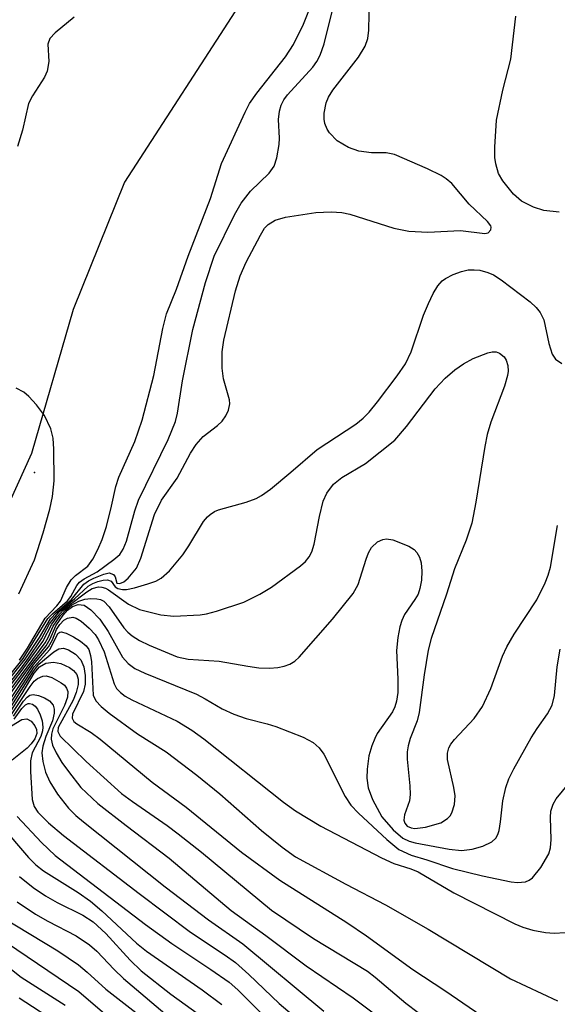
# Model space of a CAD drawing. Units: inches. Extents: x 1213771 to 1219771, y 557455 to 561456.
# Drawn here: x 1213902 to 1213973, y 557621 to 557750 of the extents above; entities that cross this region are included whole.
import ezdxf

# ---------------------------------------------------------------- set-up
doc = ezdxf.new("R2010")
doc.units = ezdxf.units.IN
doc.header["$MEASUREMENT"] = 0
for name, color, linetype in [('ELEV-Spot Elevation', 7, 'Continuous'), ('HYDRO-Single Line Stream', 4, 'Continuous'), ('Undefined', 1, 'Continuous')]:
    doc.layers.add(name, color=color, linetype=linetype)

msp = doc.modelspace()

# ---------------------------------------------------------------- linework, layer by layer
at = {"layer": 'ELEV-Spot Elevation'}
msp.add_point((1213904.35, 557690.87, 383.6), dxfattribs=at)
at = {"layer": 'HYDRO-Single Line Stream'}
msp.add_lwpolyline([(1213931.72, 557753.04), (1213916.17, 557728.98), (1213909.44, 557712.28), (1213903.97, 557693.38), (1213899.1, 557682.76), (1213892.14, 557665.98)], dxfattribs=at)
at = {"layer": 'Undefined'}
for points, elevation in [([(1213899.98, 557662.41), (1213903.14, 557666.38), (1213905, 557669.24), (1213906.45, 557671.69), (1213907.22, 557672.52), (1213909.2, 557674.2), (1213910.82, 557676.22), (1213911.44, 557676.65), (1213912.13, 557676.99), (1213913.46, 557677.55), (1213914.16, 557677.7), (1213914.71, 557677.51), (1213914.92, 557677.2), (1213915.18, 557676.35), (1213915.54, 557676.3), (1213916.07, 557676.55), (1213916.65, 557677.02), (1213917.72, 557678.32), (1213918.31, 557679.63), (1213920.11, 557685.36), (1213921.04, 557687.26), (1213923.07, 557690.12), (1213924.83, 557693.44), (1213925.56, 557694.58), (1213926.51, 557695.63), (1213928.36, 557697.04), (1213929.01, 557697.63), (1213929.49, 557698.32), (1213929.84, 557699.08), (1213930.01, 557699.88), (1213929.97, 557700.42), (1213929.18, 557703.2), (1213928.99, 557704.57), (1213928.97, 557706.72), (1213929.19, 557708.25), (1213930.73, 557714.72), (1213931.35, 557716.72), (1213932.15, 557718.48), (1213934.03, 557722.05), (1213934.57, 557722.94), (1213935.03, 557723.45), (1213935.97, 557724.01), (1213937.32, 557724.42), (1213941.3, 557725.03), (1213943.29, 557725.12), (1213944.72, 557725), (1213945.77, 557724.78), (1213951.55, 557722.98), (1213953.52, 557722.58), (1213956.02, 557722.44), (1213960.29, 557722.67), (1213963.47, 557722.25), (1213963.91, 557722.34), (1213964.27, 557722.73), (1213964.31, 557723.08), (1213964.26, 557723.27), (1213963.85, 557723.82), (1213961.42, 557726.13), (1213959.16, 557728.81), (1213958.42, 557729.45), (1213957.74, 557729.89), (1213955.96, 557730.76), (1213951.62, 557732.62), (1213950.54, 557732.85), (1213948.59, 557732.85), (1213946.92, 557733.06), (1213945.58, 557733.56), (1213944.09, 557734.43), (1213943.07, 557735.47), (1213942.77, 557735.95), (1213942.48, 557736.72), (1213942.38, 557737.26), (1213942.37, 557738.07), (1213942.63, 557739.41), (1213942.96, 557740.14), (1213943.52, 557741.06), (1213946.91, 557745.4), (1213947.76, 557746.85), (1213948.1, 557747.88), (1213948.27, 557748.96), (1213948.34, 557753.21)], 390), ([(1213899.7, 557662.59), (1213902.88, 557666.47), (1213906.11, 557671.71), (1213906.7, 557672.35), (1213908.68, 557674.02), (1213909.11, 557674.62), (1213909.92, 557676.07), (1213910.26, 557676.48), (1213910.86, 557676.93), (1213912.58, 557677.86), (1213914.78, 557679.45), (1213915.55, 557680.13), (1213916.01, 557680.8), (1213916.41, 557681.88), (1213917.51, 557685.86), (1213918.02, 557687.25), (1213921.91, 557695.21), (1213922.86, 557697.6), (1213923.11, 557698.68), (1213923.79, 557702.92), (1213925.16, 557709.67), (1213926.81, 557715.81), (1213927.96, 557719.27), (1213930.62, 557724.73), (1213931.48, 557726.24), (1213932.71, 557727.8), (1213935.18, 557730.2), (1213935.81, 557731.12), (1213936.16, 557732.21), (1213936.47, 557733.93), (1213936.5, 557734.78), (1213936.4, 557737.23), (1213936.52, 557738.33), (1213936.72, 557739.11), (1213937.09, 557739.81), (1213937.59, 557740.46), (1213940.89, 557744.08), (1213941.44, 557744.85), (1213941.88, 557745.65), (1213942.4, 557747.16), (1213943.62, 557752.11)], 388), ([(1213902.39, 557666.25), (1213903.43, 557667.83), (1213905.76, 557671.74), (1213907.3, 557673.38), (1213907.76, 557674), (1213908.57, 557675.79), (1213909.16, 557676.78), (1213909.75, 557677.37), (1213911.36, 557678.6), (1213912.02, 557679.51), (1213912.68, 557680.76), (1213913.23, 557682.1), (1213913.78, 557683.78), (1213914.48, 557686.45), (1213915.03, 557689.03), (1213915.4, 557690.29), (1213917.51, 557694.95), (1213918.5, 557697.76), (1213920.02, 557703.63), (1213921.21, 557709.79), (1213921.69, 557711.7), (1213922.99, 557714.94), (1213924.52, 557719.27), (1213927.45, 557726.85), (1213928.9, 557731.43), (1213931.99, 557738.18), (1213932.58, 557739.31), (1213933.56, 557740.69), (1213937.31, 557745.44), (1213938.35, 557747.09), (1213939.68, 557749.74), (1213940.85, 557752.72)], 386), ([(1213909.54, 557750.66), (1213907.06, 557748.61), (1213906.38, 557747.86), (1213906.09, 557747.1), (1213906.21, 557744.86), (1213906.01, 557743.57), (1213905.66, 557742.79), (1213904.08, 557740.33), (1213903.55, 557739.31), (1213902.75, 557735.83), (1213902.1, 557733.69)], 386), ([(1213973.26, 557725.06), (1213971.25, 557725.28), (1213969.87, 557725.72), (1213968.31, 557726.52), (1213967.23, 557727.43), (1213965.83, 557729.16), (1213965.29, 557730.12), (1213964.91, 557731.42), (1213964.8, 557732.22), (1213964.78, 557733.58), (1213965.01, 557737.15), (1213965.84, 557741.07), (1213966.88, 557745.16), (1213967.57, 557750.81)], 392), ([(1213900.26, 557662.24), (1213902.54, 557665.11), (1213903.54, 557666.5), (1213905.27, 557669.06), (1213906.33, 557671), (1213906.78, 557671.65), (1213907.69, 557672.66), (1213909.62, 557674.28), (1213911.38, 557675.95), (1213911.99, 557676.3), (1213912.67, 557676.56), (1213913.36, 557676.73), (1213913.94, 557676.78), (1213914.4, 557676.61), (1213914.96, 557675.89), (1213915.29, 557675.67), (1213915.92, 557675.51), (1213916.45, 557675.52), (1213917.48, 557675.74), (1213919.23, 557676.26), (1213920.27, 557676.63), (1213920.99, 557677), (1213922.07, 557677.99), (1213923.81, 557680.06), (1213924.63, 557681.26), (1213926.53, 557684.43), (1213927.06, 557685.08), (1213927.41, 557685.38), (1213928, 557685.75), (1213928.53, 557685.97), (1213932.15, 557686.98), (1213933.44, 557687.48), (1213934.17, 557687.86), (1213935.33, 557688.71), (1213938, 557690.91), (1213941.46, 557693.91), (1213946.55, 557697.25), (1213947.51, 557698.01), (1213948.28, 557698.82), (1213949.38, 557700.18), (1213951.97, 557703.58), (1213953.05, 557705.16), (1213953.82, 557706.74), (1213955.41, 557711.52), (1213956.07, 557713.09), (1213956.72, 557714.4), (1213957.33, 557715.4), (1213957.88, 557716.05), (1213958.33, 557716.37), (1213959.34, 557716.88), (1213960.42, 557717.28), (1213961.31, 557717.47), (1213962.07, 557717.51), (1213962.84, 557717.44), (1213963.87, 557717.16), (1213964.64, 557716.82), (1213965.63, 557716.16), (1213969.44, 557713.28), (1213970.24, 557712.54), (1213970.77, 557711.91), (1213971.24, 557710.94), (1213971.9, 557707.82), (1213972.33, 557706.42), (1213972.78, 557705.75), (1213973.61, 557705.19)], 392), ([(1213900.71, 557662.29), (1213902.73, 557664.92), (1213905.42, 557668.68), (1213906.64, 557670.96), (1213907.32, 557671.92), (1213908.11, 557672.79), (1213908.89, 557673.46), (1213911.23, 557675.21), (1213911.94, 557675.64), (1213912.74, 557675.86), (1213913.21, 557675.85), (1213913.66, 557675.72), (1213914.08, 557675.49), (1213916.7, 557673.58), (1213918.13, 557672.88), (1213920.94, 557672.19), (1213922.66, 557672.04), (1213926.12, 557672.21), (1213926.95, 557672.34), (1213928.24, 557672.67), (1213931.82, 557673.86), (1213933.95, 557674.92), (1213935.49, 557675.82), (1213939.29, 557678.63), (1213939.94, 557679.21), (1213940.41, 557679.82), (1213940.75, 557680.47), (1213941.08, 557681.46), (1213941.76, 557685.12), (1213942.27, 557687.12), (1213942.74, 557688.19), (1213943.59, 557689.36), (1213944.69, 557690.23), (1213947.8, 557692.05), (1213951.65, 557695.13), (1213953.21, 557696.92), (1213956.97, 557701.87), (1213958.29, 557703.26), (1213959.53, 557704.35), (1213960.7, 557705.14), (1213961.93, 557705.84), (1213963.88, 557706.59), (1213964.43, 557706.71), (1213964.96, 557706.71), (1213965.43, 557706.54), (1213966.03, 557706.05), (1213966.3, 557705.64), (1213966.5, 557704.95), (1213966.54, 557704.17), (1213966.46, 557703.6), (1213966.05, 557702.23), (1213964.27, 557697.5), (1213963.79, 557695.88), (1213963.48, 557694.3), (1213962.32, 557686.99), (1213961.78, 557684.22), (1213961.03, 557681.99), (1213959.48, 557678.22), (1213958.46, 557674.89), (1213956.42, 557669.09), (1213956.05, 557667.55), (1213955.5, 557664.33), (1213954.88, 557659.39), (1213954.58, 557658.3), (1213953.68, 557655.97), (1213953.41, 557654.98), (1213953.3, 557654.23), (1213953.29, 557653.23), (1213953.64, 557649.75), (1213953.69, 557648.6), (1213953.57, 557647.77), (1213952.94, 557645.96), (1213952.86, 557645.25), (1213952.96, 557644.86), (1213953.29, 557644.44), (1213953.8, 557644.23), (1213954.3, 557644.17), (1213955.71, 557644.34), (1213957.69, 557644.9), (1213958.58, 557645.44), (1213958.91, 557645.79), (1213959.17, 557646.22), (1213959.48, 557647.29), (1213959.57, 557648.42), (1213959.42, 557649.55), (1213958.6, 557653.21), (1213958.57, 557654.03), (1213958.76, 557654.76), (1213959, 557655.22), (1213959.5, 557655.85), (1213962.07, 557658.61), (1213963.16, 557660.18), (1213964.26, 557662.53), (1213965.81, 557666.77), (1213966.39, 557668.01), (1213967.34, 557669.68), (1213970.3, 557674.18), (1213971.42, 557676.38), (1213971.81, 557677.4), (1213972.09, 557678.46), (1213973.03, 557683.91)], 394), ([(1213902.3, 557674.96), (1213904.35, 557679.4), (1213905.48, 557682.96), (1213906.35, 557686.05), (1213906.7, 557687.73), (1213906.93, 557689.77), (1213906.89, 557693.95), (1213906.8, 557695.38), (1213906.51, 557696.6), (1213905.67, 557698.38), (1213904.63, 557699.78), (1213903.61, 557700.85), (1213902.93, 557701.41), (1213901.95, 557701.95)], 384), ([(1213901.01, 557662.15), (1213905.73, 557668.53), (1213906.13, 557669.22), (1213906.82, 557670.72), (1213907.76, 557672.09), (1213908.51, 557672.91), (1213909.22, 557673.48), (1213910.18, 557674.01), (1213910.95, 557674.26), (1213911.74, 557674.34), (1213912.53, 557674.3), (1213913.02, 557674.2), (1213913.45, 557673.99), (1213914.17, 557673.26), (1213916.09, 557670.51), (1213916.62, 557669.93), (1213917.19, 557669.45), (1213918.15, 557668.85), (1213919.41, 557668.21), (1213923.1, 557666.68), (1213924.53, 557666.38), (1213928.61, 557666.13), (1213932.37, 557665.44), (1213933.8, 557665.26), (1213935.21, 557665.21), (1213936.32, 557665.27), (1213937.12, 557665.44), (1213937.89, 557665.71), (1213938.55, 557666.11), (1213939.09, 557666.63), (1213943.46, 557671.62), (1213946.18, 557675), (1213946.86, 557676.18), (1213947.88, 557679.52), (1213948.19, 557680.32), (1213948.6, 557681.04), (1213949.39, 557681.76), (1213950.09, 557682.1), (1213950.59, 557682.17), (1213951.39, 557682.03), (1213953.52, 557681.21), (1213954.22, 557680.76), (1213954.55, 557680.4), (1213954.92, 557679.76), (1213955.13, 557679.02), (1213955.21, 557677.94), (1213955.15, 557676.74), (1213954.96, 557675.64), (1213954.71, 557674.92), (1213954.3, 557674.19), (1213952.95, 557672.23), (1213952.58, 557671.44), (1213952.3, 557670.62), (1213952.04, 557669.22), (1213951.87, 557667.53), (1213952.08, 557663.76), (1213952.05, 557662.02), (1213951.9, 557660.86), (1213951.68, 557660.13), (1213951.37, 557659.48), (1213949.36, 557656.6), (1213949.02, 557655.98), (1213948.63, 557654.99), (1213948.27, 557653.7), (1213948.04, 557651.93), (1213948, 557650.74), (1213948.18, 557649.48), (1213948.73, 557647.94), (1213949.95, 557645.69), (1213951.44, 557643.97), (1213952.7, 557642.86), (1213953.53, 557642.47), (1213954.35, 557642.25), (1213958.8, 557641.42), (1213960.41, 557641.27), (1213961.83, 557641.45), (1213963.24, 557641.83), (1213964.4, 557642.39), (1213964.94, 557642.87), (1213965.19, 557643.34), (1213965.35, 557643.88), (1213965.54, 557645.02), (1213965.84, 557647.8), (1213966.26, 557649.53), (1213966.63, 557650.65), (1213967.27, 557651.96), (1213969.56, 557656.03), (1213970.34, 557657.27), (1213971.7, 557659.2), (1213972.31, 557660.36), (1213972.63, 557661.6), (1213973, 557665.37), (1213973.38, 557667.7)], 396), ([(1213901.11, 557661.73), (1213903.98, 557665.78), (1213905.88, 557668.15), (1213906.41, 557669.06), (1213907.14, 557670.74), (1213908.12, 557672.17), (1213908.69, 557672.81), (1213909.34, 557673.3), (1213910.09, 557673.54), (1213910.86, 557673.45), (1213911.76, 557672.87), (1213912.94, 557671.64), (1213914.01, 557670.01), (1213915.91, 557666.66), (1213916.63, 557665.82), (1213917.51, 557665.14), (1213918.82, 557664.52), (1213925.6, 557661.78), (1213926.78, 557661.18), (1213928.97, 557659.86), (1213930.52, 557659.15), (1213932.13, 557658.57), (1213934.9, 557657.88), (1213936.02, 557657.52), (1213939.64, 557656.12), (1213940.94, 557655.45), (1213941.71, 557654.74), (1213942.34, 557653.9), (1213945.14, 557648.35), (1213945.88, 557647.22), (1213946.9, 557646.15), (1213950.6, 557642.7), (1213952.19, 557641.38), (1213953.79, 557640.64), (1213955.85, 557640.03), (1213959.22, 557638.88), (1213963.17, 557637.93), (1213966.96, 557637.15), (1213967.76, 557637.06), (1213968.83, 557637.16), (1213969.31, 557637.35), (1213969.74, 557637.67), (1213970.82, 557639.05), (1213971.87, 557640.82), (1213972.11, 557641.62), (1213972.21, 557642.72), (1213972.09, 557645.6), (1213972.14, 557646.41), (1213972.44, 557647.34), (1213972.87, 557648.05), (1213974.52, 557650.04)], 398), ([(1213900.17, 557659.66), (1213904.22, 557665.69), (1213906.18, 557668.01), (1213906.69, 557668.92), (1213907.22, 557670.26), (1213907.66, 557670.94), (1213908.22, 557671.5), (1213908.66, 557671.75), (1213909.37, 557671.88), (1213909.83, 557671.77), (1213910.49, 557671.37), (1213911.54, 557670.44), (1213912.3, 557669.61), (1213912.76, 557668.92), (1213913.48, 557667.33), (1213914.79, 557663.15), (1213915.12, 557662.54), (1213915.62, 557662), (1213916.27, 557661.52), (1213917.11, 557661.05), (1213923.07, 557658.26), (1213925, 557657.06), (1213926.59, 557655.9), (1213937.05, 557647.62), (1213938.64, 557646.45), (1213941.94, 557644.47), (1213949.92, 557640.28), (1213951.54, 557639.55), (1213953.76, 557638.84), (1213954.71, 557638.46), (1213959.4, 557635.72), (1213967.43, 557631.62), (1213968.47, 557631.19), (1213969.79, 557630.82), (1213971.44, 557630.51), (1213972.58, 557630.41), (1213974.05, 557630.51)], 400), ([(1213900.57, 557659.66), (1213904.31, 557665.38), (1213906.34, 557667.66), (1213906.86, 557668.55), (1213907.43, 557669.76), (1213907.69, 557669.94), (1213907.87, 557669.97), (1213908.51, 557669.81), (1213909.47, 557669.32), (1213910.39, 557668.74), (1213911.12, 557668.13), (1213911.47, 557667.65), (1213911.71, 557666.88), (1213911.82, 557666.04), (1213912.03, 557661.67), (1213912.42, 557660.91), (1213913.1, 557660.15), (1213914.16, 557659.27), (1213917.89, 557656.58), (1213921.63, 557654.2), (1213925.66, 557651.14), (1213928.67, 557648.7), (1213934.16, 557643.87), (1213936.87, 557641.69), (1213938.63, 557640.45), (1213945.24, 557636.85), (1213950.44, 557634.14), (1213956.05, 557630.92), (1213966.85, 557624.4), (1213973.01, 557621.51)], 402), ([(1213901.07, 557658.71), (1213903.78, 557662.81), (1213904.32, 557663.48), (1213904.73, 557663.84), (1213905.42, 557664.16), (1213905.89, 557664.18), (1213906.61, 557663.95), (1213907.83, 557663.29), (1213908.27, 557662.95), (1213908.56, 557662.56), (1213908.71, 557662.12), (1213908.67, 557661.4), (1213908.3, 557660.28), (1213906.77, 557657.22), (1213906.57, 557656.55), (1213906.54, 557655.88), (1213906.71, 557655.1), (1213907.18, 557654.07), (1213907.94, 557652.81), (1213908.79, 557651.61), (1213910.43, 557649.55), (1213912.68, 557647.42), (1213916.37, 557644.53), (1213922.04, 557640.27), (1213930.17, 557633.37), (1213934.71, 557630.1), (1213940.01, 557626.14), (1213946.18, 557621.93), (1213951.74, 557617.75)], 408), ([(1213901.57, 557658.88), (1213902.91, 557660.86), (1213903.38, 557661.39), (1213903.74, 557661.64), (1213904.16, 557661.75), (1213904.89, 557661.62), (1213905.64, 557661.32), (1213906.33, 557660.91), (1213906.8, 557660.33), (1213906.93, 557659.83), (1213906.94, 557659.29), (1213906.69, 557658.3), (1213905.84, 557656.23), (1213905.43, 557654.95), (1213905.32, 557654.1), (1213905.42, 557652.94), (1213905.78, 557651.55), (1213906.34, 557650.26), (1213907.36, 557648.65), (1213908.82, 557646.82), (1213909.79, 557645.84), (1213910.76, 557645.01), (1213921.52, 557636.51), (1213927.21, 557632.15), (1213931.72, 557628.99), (1213942.33, 557620.17)], 410), ([(1213901.69, 557658.51), (1213902.69, 557659.89), (1213903.16, 557660.38), (1213903.52, 557660.56), (1213903.7, 557660.58), (1213904.07, 557660.47), (1213904.42, 557660.23), (1213904.74, 557659.82), (1213905.11, 557659.06), (1213905.34, 557658.28), (1213905.44, 557657.47), (1213905.39, 557656.95), (1213905.18, 557656.22), (1213904.06, 557654.06), (1213903.83, 557653.01), (1213903.83, 557651.62), (1213904.05, 557647.94), (1213904.31, 557647.02), (1213904.79, 557646.28), (1213906.17, 557644.9), (1213908.15, 557643.25), (1213918.11, 557635.6), (1213924.85, 557630.54), (1213929.37, 557627.54), (1213930.73, 557626.54), (1213932.48, 557625), (1213936.49, 557621.18), (1213940.19, 557618.02)], 412), ([(1213900.74, 557657.28), (1213902.69, 557658.45), (1213903.33, 557658.53), (1213903.92, 557658.22), (1213904.39, 557657.62), (1213904.6, 557657.14), (1213904.64, 557656.62), (1213904.39, 557655.9), (1213903.93, 557655.27), (1213903.38, 557654.7), (1213901.43, 557653.14)], 414), ([(1213902.08, 557645.74), (1213905.26, 557642.29), (1213907.07, 557640.62), (1213918.92, 557631.53), (1213922.36, 557629.07), (1213927.52, 557625.66), (1213929.89, 557623.97), (1213931.07, 557622.95), (1213935.24, 557618.77)], 414), ([(1213899.91, 557644.59), (1213903.55, 557640.33), (1213904.54, 557639.38), (1213905.52, 557638.61), (1213910.07, 557635.75), (1213911.69, 557634.59), (1213913.21, 557633.32), (1213917.75, 557629.11), (1213919.04, 557628.04), (1213926.38, 557622.95), (1213928.94, 557621.03)], 416), ([(1213902.36, 557637.84), (1213904.16, 557636.41), (1213905.81, 557635.3), (1213907.32, 557634.45), (1213910.71, 557632.78), (1213912.03, 557631.9), (1213913.71, 557630.36), (1213916.9, 557626.87), (1213918.37, 557625.48), (1213922.25, 557622.39), (1213928.67, 557617.74)], 418), ([(1213902.05, 557634.54), (1213904.46, 557632.91), (1213906.11, 557631.97), (1213909.83, 557630.05), (1213911.56, 557628.89), (1213912.53, 557628.04), (1213914.82, 557625.62), (1213916.05, 557624.46), (1213922.6, 557618.9)], 420), ([(1213900.09, 557632.51), (1213907.42, 557628.11), (1213910.13, 557626.23), (1213911.27, 557625.3), (1213913.72, 557623.06), (1213919.22, 557618.77)], 422), ([(1213900.66, 557629.18), (1213910.18, 557622.75), (1213913.89, 557619.56)], 424), ([(1213898.86, 557627.57), (1213902.61, 557624.64), (1213908.36, 557620.95)], 426), ([(1213902.34, 557621.91), (1213907.71, 557618.42)], 428)]:
    msp.add_lwpolyline(points, dxfattribs=dict(at, elevation=elevation))
for points in [[(1213900.84, 557659.47, 404), (1213904.2, 557664.81, 404), (1213904.9, 557665.72, 404), (1213906.89, 557667.34, 404), (1213907.53, 557667.74, 404), (1213908.14, 557667.83, 404), (1213908.82, 557667.6, 404), (1213909.71, 557667.05, 404), (1213910.44, 557666.31, 404), (1213910.84, 557665.36, 404), (1213911, 557664.24, 404), (1213910.99, 557663.11, 404), (1213910.77, 557662.14, 404), (1213909.32, 557659.16, 404), (1213909.28, 557658.64, 404), (1213909.51, 557658.21, 404), (1213909.89, 557657.89, 404), (1213911.79, 557656.73, 404), (1213912.96, 557655.86, 404), (1213919.8, 557650.25, 404), (1213924.25, 557646.96, 404), (1213931.51, 557641.02, 404), (1213936.56, 557637.38, 404), (1213945.35, 557631.83, 404), (1213947.96, 557630.05, 404), (1213954.05, 557625.64, 404), (1213958.23, 557622.89, 404), (1213966.27, 557617.37, 404)], [(1213900.95, 557659.08, 406), (1213902.74, 557661.86, 406), (1213904.31, 557664.53, 406), (1213905, 557665.38, 406), (1213905.83, 557665.84, 406), (1213906.84, 557665.99, 406), (1213907.82, 557665.79, 406), (1213908.93, 557665.29, 406), (1213909.48, 557664.87, 406), (1213909.9, 557664.35, 406), (1213910.08, 557663.75, 406), (1213910.07, 557663.04, 406), (1213909.82, 557662.01, 406), (1213909.42, 557661, 406), (1213907.46, 557657.4, 406), (1213907.4, 557656.88, 406), (1213907.72, 557656.27, 406), (1213911.15, 557652.94, 406), (1213915.77, 557648.75, 406), (1213917.2, 557647.68, 406), (1213921.79, 557644.53, 406), (1213923.22, 557643.45, 406), (1213926.26, 557641.05, 406), (1213935.47, 557633.43, 406), (1213940.99, 557629.72, 406), (1213948.07, 557625.41, 406), (1213949.09, 557624.63, 406), (1213953.12, 557621.23, 406), (1213956.36, 557618.75, 406)]]:
    msp.add_polyline3d(points, dxfattribs=at)

doc.saveas('drawing.dxf')
